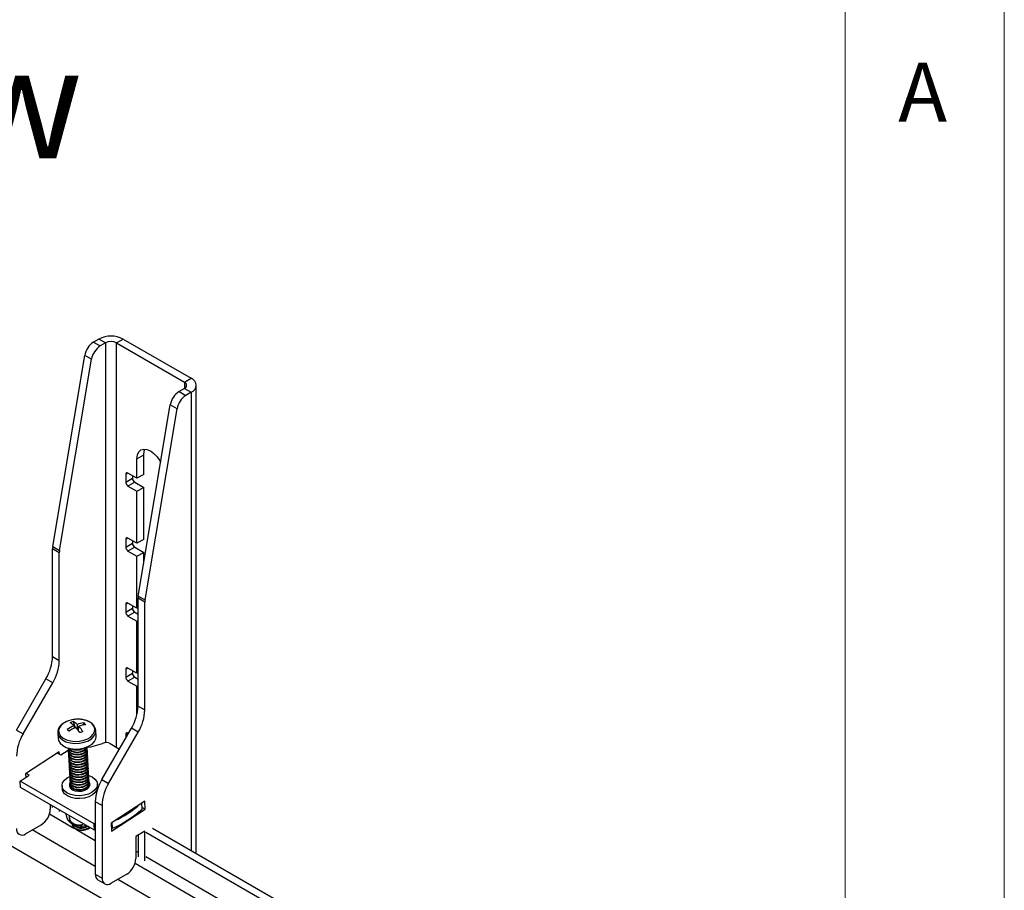
# Model space of a CAD drawing. Units: millimetres. Extents: x 5 to 292, y 5 to 205.
# Drawn here: x 261 to 292, y 155 to 183 of the extents above; entities that cross this region are included whole.
import ezdxf

# ---------------------------------------------------------------- set-up
doc = ezdxf.new("R2010")
doc.units = ezdxf.units.MM
doc.styles.add('SLDTEXTSTYLE0', font='TXT', dxfattribs={"width": 0.75})

msp = doc.modelspace()

# ---------------------------------------------------------------- linework, layer by layer
at = {"color": 7, "linetype": 'Continuous', "lineweight": 18}
for p, q in [((292, 77.25), (292, 205)), ((287, 60.25), (287, 200))]:
    msp.add_line(p, q, dxfattribs=at)
at = {"color": 8, "linetype": 'Continuous', "lineweight": 25}
for p, q in [((204.3221, 189.188), (278.8967, 146.1323)), ((263.7755, 172.3727), (263.7755, 159.819)), ((264.1149, 159.6751), (264.1149, 172.3727)), ((266.2504, 171.1398), (266.2504, 170.9438)), ((266.4625, 170.8214), (266.4625, 156.4326)), ((264.4756, 168.2861), (264.4049, 168.2453)), ((264.4756, 166.2449), (264.4049, 166.2041)), ((264.4756, 164.2037), (264.4049, 164.1628)), ((264.4756, 162.1624), (264.4049, 162.1216)), ((264.4756, 160.1212), (264.4049, 160.0803)), ((264.9171, 157.7334), (264.9072, 157.9151)), ((262.0105, 157.5824), (262.7798, 157.1381)), ((263.987, 157.1307), (263.9771, 157.3123)), ((263.4503, 155.9321), (261.4665, 157.0775)), ((262.8601, 157.0918), (263.4503, 156.7511)), ((264.7938, 156.3673), (264.7231, 156.4082)), ((279.1052, 148.1046), (265.0324, 156.2295)), ((264.6975, 156.031), (278.9315, 147.813)), ((278.8183, 147.0594), (264.1535, 155.5261))]:
    msp.add_line(p, q, dxfattribs=at)
at = {"color": 7, "linetype": 'Continuous', "lineweight": 25}
for p, q in [((263.5634, 172.4952), (263.3961, 172.3986)), ((263.3961, 172.3986), (263.6082, 172.2761)), ((263.7755, 172.3727), (263.5634, 172.4952)), ((263.7755, 172.3727), (263.6082, 172.2761)), ((264.1149, 172.3727), (264.3271, 172.4952)), ((264.1149, 172.3727), (266.2504, 171.1398)), ((264.3271, 172.4952), (266.4625, 171.2623)), ((262.113, 165.9762), (263.1195, 171.9807)), ((263.3316, 171.8583), (263.1195, 171.9807)), ((262.3252, 165.8537), (263.3316, 171.8583)), ((266.2504, 171.1398), (266.4625, 171.2623)), ((266.6207, 156.3413), (266.6207, 171.0418)), ((266.2504, 170.9438), (266.0831, 170.8472)), ((266.0831, 170.8472), (266.2952, 170.7248)), ((266.2504, 170.9438), (266.4625, 170.8214)), ((266.4625, 170.8214), (266.2952, 170.7248)), ((264.8, 164.4248), (265.8065, 170.4294)), ((266.0187, 170.3069), (265.8065, 170.4294)), ((265.0122, 164.3023), (266.0187, 170.3069)), ((264.7584, 168.7352), (264.9705, 168.8577)), ((264.9705, 168.2453), (264.9705, 168.8577)), ((264.7584, 168.1228), (264.7584, 168.7352)), ((264.4049, 168.2453), (264.4049, 168.0004)), ((264.7584, 168.1228), (264.4756, 168.2861)), ((264.9705, 168.2453), (264.7584, 168.1228)), ((264.4049, 168.0004), (264.617, 168.1228)), ((264.6877, 168.0004), (264.4756, 167.8779)), ((264.617, 168.2045), (264.617, 168.1228)), ((264.6877, 168.0004), (264.9705, 167.8371)), ((264.4756, 167.8779), (264.7584, 167.7146)), ((264.7584, 167.7146), (264.9705, 167.8371)), ((264.7584, 166.0816), (264.7584, 167.7146)), ((264.9705, 166.2041), (264.9705, 167.8371)), ((264.4049, 166.2041), (264.4049, 165.9591)), ((264.4049, 165.9591), (264.617, 166.0816)), ((264.7584, 166.0816), (264.4756, 166.2449)), ((264.617, 166.1632), (264.617, 166.0816)), ((264.9705, 166.2041), (264.7584, 166.0816)), ((262.3189, 165.7816), (262.1068, 165.9041)), ((262.1068, 162.521), (262.1068, 165.9041)), ((262.113, 165.9762), (262.3252, 165.8537)), ((262.3189, 162.3986), (262.3189, 165.7816)), ((264.6877, 165.9591), (264.4756, 165.8366)), ((264.4756, 165.8366), (264.7584, 165.6733)), ((264.6877, 165.9591), (264.9705, 165.7958)), ((264.7584, 165.6733), (264.9705, 165.7958)), ((264.9705, 165.442), (264.9705, 165.7958)), ((264.7584, 164.0404), (264.7584, 165.6733)), ((265.0059, 164.2303), (264.7938, 164.3528)), ((264.7938, 160.9697), (264.7938, 164.3528)), ((264.8, 164.4248), (265.0122, 164.3023)), ((265.0059, 160.8472), (265.0059, 164.2303)), ((264.4049, 164.1628), (264.4049, 163.9179)), ((264.4049, 163.9179), (264.617, 164.0404)), ((264.7584, 164.0404), (264.4756, 164.2037)), ((264.6877, 163.9179), (264.4756, 163.7954)), ((264.617, 164.122), (264.617, 164.0404)), ((264.6877, 163.9179), (264.7938, 163.8566)), ((264.7938, 164.0608), (264.7584, 164.0404)), ((264.4756, 163.7954), (264.7584, 163.6321)), ((264.7584, 163.6321), (264.7938, 163.6525)), ((264.7584, 161.9991), (264.7584, 163.6321)), ((262.1068, 162.521), (262.3189, 162.3986)), ((264.4049, 162.1216), (264.4049, 161.8766)), ((264.7584, 161.9991), (264.4756, 162.1624)), ((264.617, 162.0808), (264.617, 161.9991)), ((260.9704, 160.2145), (261.8997, 161.8241)), ((262.1118, 161.7016), (261.8997, 161.8241)), ((264.4049, 161.8766), (264.617, 161.9991)), ((264.6877, 161.8766), (264.4756, 161.7542)), ((264.4756, 161.7542), (264.7584, 161.5909)), ((264.6877, 161.8766), (264.7938, 161.8154)), ((264.7938, 162.0195), (264.7584, 161.9991)), ((261.1825, 160.0921), (262.1118, 161.7016)), ((264.7584, 161.5909), (264.7938, 161.6113)), ((264.7584, 160.6943), (264.7584, 161.5909)), ((264.7938, 160.9697), (265.0059, 160.8472)), ((260.9704, 160.2145), (261.1825, 160.0921)), ((262.5703, 160.2335), (262.6372, 160.1878)), ((262.754, 160.4831), (262.8165, 160.2872)), ((262.7953, 160.2772), (262.7812, 160.3551)), ((262.8794, 160.3933), (262.8821, 160.2462)), ((262.9254, 160.1918), (262.9362, 160.3351)), ((263.0977, 160.4388), (263.0573, 160.3687)), ((263.4776, 160.017), (263.4679, 160.1933)), ((263.4683, 160.1783), (263.4679, 160.1933)), ((263.6574, 158.6632), (264.5867, 160.2728)), ((264.7988, 160.1503), (264.5867, 160.2728)), ((262.2697, 160.1278), (262.2794, 159.9515)), ((262.2697, 160.1278), (262.2711, 160.112)), ((263.8695, 158.5407), (264.7988, 160.1503)), ((264.4049, 160.0803), (264.4049, 159.9579)), ((264.4933, 160.111), (264.4756, 160.1212)), ((262.3626, 159.4347), (262.6006, 159.5889)), ((262.5979, 159.6212), (262.5988, 159.6035)), ((263.1939, 159.6744), (263.3101, 159.6864)), ((263.1979, 159.6362), (263.197, 159.6539)), ((263.2022, 159.5572), (263.2013, 159.5749)), ((263.3101, 159.6864), (263.6751, 159.7981)), ((263.9191, 159.7882), (264.2099, 159.6203)), ((262.3189, 159.5303), (261.2602, 158.8443)), ((262.2615, 159.4931), (262.3626, 159.4347)), ((262.3229, 159.4577), (262.3189, 159.5303)), ((262.6022, 159.5422), (262.6031, 159.5245)), ((262.6065, 159.4631), (262.6074, 159.4455)), ((262.6108, 159.3841), (262.6118, 159.3665)), ((262.6151, 159.3051), (262.6161, 159.2875)), ((263.2066, 159.4782), (263.2056, 159.4959)), ((263.2109, 159.3992), (263.2099, 159.4169)), ((263.2152, 159.3202), (263.2142, 159.3379)), ((262.6194, 159.2261), (262.6204, 159.2085)), ((262.6238, 159.1471), (262.6247, 159.1295)), ((262.6281, 159.0681), (262.629, 159.0505)), ((262.6324, 158.9891), (262.6333, 158.9715)), ((263.2195, 159.2412), (263.2185, 159.2589)), ((263.2238, 159.1622), (263.2229, 159.1799)), ((263.2281, 159.0832), (263.2272, 159.1009)), ((263.2325, 159.0042), (263.2315, 159.0219)), ((261.0927, 158.6119), (261.3751, 158.7948)), ((261.2602, 158.8443), (261.2668, 158.7246)), ((261.3751, 158.7948), (261.2739, 158.8532)), ((262.6367, 158.9101), (262.6377, 158.8925)), ((262.641, 158.8311), (262.642, 158.8135)), ((262.6453, 158.7521), (262.6463, 158.7344)), ((262.6497, 158.6731), (262.6506, 158.6554)), ((263.2368, 158.9252), (263.2358, 158.9428)), ((263.2411, 158.8462), (263.2401, 158.8638)), ((263.2454, 158.7672), (263.2444, 158.7848)), ((263.2497, 158.6882), (263.2488, 158.7058)), ((263.6574, 158.6632), (263.8695, 158.5407)), ((263.4121, 157.2728), (261.0927, 158.6119)), ((261.1035, 158.4144), (261.0927, 158.6119)), ((263.4228, 157.0753), (261.1035, 158.4144)), ((262.4059, 158.4607), (262.4106, 158.3738)), ((262.654, 158.5941), (262.6549, 158.5764)), ((262.6583, 158.5151), (262.6592, 158.4974)), ((262.6626, 158.4361), (262.6636, 158.4184)), ((262.6636, 158.4184), (262.6674, 158.3949)), ((263.254, 158.6092), (263.2531, 158.6268)), ((263.2584, 158.5302), (263.2574, 158.5478)), ((263.2615, 158.4273), (263.2627, 158.4512)), ((263.2627, 158.4512), (263.2617, 158.4688)), ((263.519, 158.4344), (263.5142, 158.5213)), ((262.0361, 157.876), (262.0361, 157.7329)), ((262.1068, 157.7829), (262.1068, 157.8352)), ((263.6624, 157.8438), (263.4503, 157.9663)), ((263.4503, 157.9663), (263.4503, 155.6917)), ((263.6624, 157.8438), (263.6624, 155.5692)), ((265.0059, 157.979), (263.9472, 157.293)), ((263.961, 157.0402), (265.0197, 157.7262)), ((264.9258, 157.7519), (264.9165, 157.9211)), ((264.9241, 157.7814), (265.0197, 157.7262)), ((265.0197, 157.7262), (265.0059, 157.979)), ((262.3189, 157.7127), (262.3189, 157.6604)), ((262.641, 157.4581), (262.6371, 157.529)), ((261.2582, 156.9572), (261.7532, 157.243)), ((262.7274, 157.251), (262.7283, 157.2334)), ((263.4503, 157.2976), (263.4121, 157.2728)), ((263.4228, 157.0753), (263.4121, 157.2728)), ((263.9472, 157.293), (263.961, 157.0402)), ((265.2446, 157.1359), (279.8067, 148.7284)), ((263.4503, 157.0931), (263.4228, 157.0753)), ((265.0059, 157.0389), (264.7231, 156.8756)), ((264.7231, 156.8756), (264.7231, 156.1816)), ((264.7938, 156.9164), (264.7938, 156.2315)), ((265.0059, 156.1091), (265.0059, 157.0389)), ((265.0324, 157.0134), (279.6099, 148.5971)), ((263.4503, 155.6917), (263.6624, 155.5692)), ((264.4402, 155.6917), (263.9452, 155.4059)), ((263.5331, 155.5086), (263.7452, 155.3861))]:
    msp.add_line(p, q, dxfattribs=at)
at = {"color": 7, "linetype": 'Continuous', "lineweight": 25, "flags": 128}
for points in [[(264.7584, 168.7352), (264.7729, 168.8537), (264.8153, 168.9473), (264.8827, 169.0099), (264.9705, 169.037), (265.0729, 169.0269), (265.1827, 168.9802), (265.2925, 168.9001), (265.3948, 168.792), (265.4827, 168.6635), (265.504, 168.6246)], [(264.9705, 168.8577), (264.985, 168.9761), (265.0081, 169.0376)], [(262.7251, 160.5398), (262.7126, 160.5373), (262.5813, 160.4989)], [(262.2794, 159.9515), (262.2923, 159.8873), (262.342, 159.8021), (262.4253, 159.7283), (262.5371, 159.6707), (262.6704, 159.6327), (262.8167, 159.6168), (262.967, 159.624), (263.1116, 159.6539), (263.2416, 159.7044), (263.3488, 159.7726), (263.4265, 159.8541), (263.4697, 159.9437), (263.4776, 160.017)], [(262.5988, 159.6035), (262.6033, 159.5776), (262.639, 159.5189), (262.7061, 159.4724), (262.7963, 159.4437), (262.8988, 159.4363), (263.0013, 159.4509), (263.0914, 159.486), (263.1582, 159.5372), (263.1936, 159.5984), (263.1979, 159.6362)], [(262.6004, 159.6521), (262.6347, 159.598), (262.7018, 159.5515), (262.792, 159.5227), (262.8945, 159.5153), (262.997, 159.5299), (263.0871, 159.565), (263.1539, 159.6162), (263.1893, 159.6774), (263.1911, 159.6843)], [(262.6004, 159.6521), (262.6023, 159.5953), (262.6381, 159.5366), (262.7051, 159.4901), (262.7953, 159.4614), (262.8979, 159.4539), (263.0004, 159.4686), (263.0904, 159.5036), (263.1572, 159.5548), (263.1927, 159.616), (263.1925, 159.6798), (263.1911, 159.6843)], [(262.6047, 159.5731), (262.6066, 159.5163), (262.6424, 159.4576), (262.7094, 159.4111), (262.7997, 159.3824), (262.9022, 159.3749), (263.0047, 159.3896), (263.0947, 159.4246), (263.1615, 159.4758), (263.197, 159.537), (263.1968, 159.6008), (263.1954, 159.6053)], [(262.6031, 159.5245), (262.6076, 159.4986), (262.6434, 159.4399), (262.7104, 159.3934), (262.8006, 159.3647), (262.9032, 159.3573), (263.0056, 159.3719), (263.0957, 159.407), (263.1625, 159.4582), (263.1979, 159.5193), (263.2022, 159.5572)], [(262.6074, 159.4455), (262.6119, 159.4196), (262.6477, 159.3609), (262.7147, 159.3144), (262.8049, 159.2857), (262.9075, 159.2782), (263.01, 159.2929), (263.1, 159.328), (263.1668, 159.3792), (263.2022, 159.4403), (263.2066, 159.4782)], [(262.609, 159.4941), (262.611, 159.4373), (262.6467, 159.3786), (262.7137, 159.3321), (262.804, 159.3034), (262.9065, 159.2959), (263.009, 159.3106), (263.0991, 159.3456), (263.1658, 159.3968), (263.2013, 159.458), (263.2011, 159.5218), (263.1997, 159.5263)], [(262.6118, 159.3665), (262.6162, 159.3406), (262.652, 159.2819), (262.719, 159.2354), (262.8092, 159.2067), (262.9118, 159.1992), (263.0143, 159.2139), (263.1043, 159.249), (263.1711, 159.3002), (263.2066, 159.3613), (263.2109, 159.3992)], [(262.6134, 159.415), (262.6153, 159.3583), (262.651, 159.2996), (262.7181, 159.2531), (262.8083, 159.2244), (262.9108, 159.2169), (263.0133, 159.2316), (263.1034, 159.2666), (263.1702, 159.3178), (263.2056, 159.379), (263.2054, 159.4428), (263.204, 159.4473)], [(262.6161, 159.2875), (262.6205, 159.2616), (262.6563, 159.2029), (262.7233, 159.1564), (262.8136, 159.1277), (262.9161, 159.1202), (263.0186, 159.1349), (263.1087, 159.17), (263.1754, 159.2212), (263.2109, 159.2823), (263.2152, 159.3202)], [(262.6177, 159.336), (262.6196, 159.2793), (262.6553, 159.2206), (262.7224, 159.1741), (262.8126, 159.1454), (262.9151, 159.1379), (263.0176, 159.1526), (263.1077, 159.1876), (263.1745, 159.2388), (263.2099, 159.3), (263.2098, 159.3638), (263.2083, 159.3683)], [(262.622, 159.257), (262.6239, 159.2002), (262.6597, 159.1416), (262.7267, 159.0951), (262.8169, 159.0664), (262.9195, 159.0589), (263.0219, 159.0736), (263.112, 159.1086), (263.1788, 159.1598), (263.2142, 159.221), (263.2141, 159.2848), (263.2126, 159.2893)], [(262.6204, 159.2085), (262.6249, 159.1826), (262.6606, 159.1239), (262.7277, 159.0774), (262.8179, 159.0487), (262.9204, 159.0412), (263.0229, 159.0559), (263.113, 159.091), (263.1798, 159.1422), (263.2152, 159.2033), (263.2195, 159.2412)], [(262.6247, 159.1295), (262.6292, 159.1036), (262.6649, 159.0449), (262.732, 158.9984), (262.8222, 158.9697), (262.9247, 158.9622), (263.0272, 158.9769), (263.1173, 159.012), (263.1841, 159.0632), (263.2195, 159.1243), (263.2238, 159.1622)], [(262.6263, 159.178), (262.6282, 159.1212), (262.664, 159.0626), (262.731, 159.0161), (262.8212, 158.9874), (262.9238, 158.9799), (263.0263, 158.9946), (263.1163, 159.0296), (263.1831, 159.0808), (263.2186, 159.142), (263.2184, 159.2057), (263.217, 159.2103)], [(262.629, 159.0505), (262.6335, 159.0246), (262.6693, 158.9659), (262.7363, 158.9194), (262.8265, 158.8907), (262.9291, 158.8832), (263.0315, 158.8979), (263.1216, 158.9329), (263.1884, 158.9841), (263.2238, 159.0453), (263.2281, 159.0832)], [(262.6306, 159.099), (262.6325, 159.0422), (262.6683, 158.9836), (262.7353, 158.9371), (262.8256, 158.9084), (262.9281, 158.9009), (263.0306, 158.9156), (263.1206, 158.9506), (263.1874, 159.0018), (263.2229, 159.063), (263.2227, 159.1267), (263.2213, 159.1313)], [(262.6333, 158.9715), (262.6378, 158.9456), (262.6736, 158.8869), (262.7406, 158.8404), (262.8308, 158.8117), (262.9334, 158.8042), (263.0359, 158.8189), (263.1259, 158.8539), (263.1927, 158.9051), (263.2282, 158.9663), (263.2325, 159.0042)], [(262.6349, 159.02), (262.6369, 158.9632), (262.6726, 158.9046), (262.7396, 158.8581), (262.8299, 158.8293), (262.9324, 158.8219), (263.0349, 158.8365), (263.125, 158.8716), (263.1917, 158.9228), (263.2272, 158.984), (263.227, 159.0477), (263.2256, 159.0523)], [(262.6393, 158.941), (262.6412, 158.8842), (262.6769, 158.8256), (262.744, 158.7791), (262.8342, 158.7503), (262.9367, 158.7429), (263.0392, 158.7575), (263.1293, 158.7926), (263.1961, 158.8438), (263.2315, 158.905), (263.2313, 158.9687), (263.2299, 158.9733)], [(263.2437, 158.7926), (263.3518, 158.7448), (263.44, 158.6776), (263.4955, 158.5975), (263.5145, 158.5103), (263.4958, 158.4217), (263.4405, 158.3379), (263.3525, 158.2644), (263.2377, 158.2065), (263.1041, 158.1679), (262.9606, 158.1513), (262.817, 158.1579), (262.6833, 158.1872), (262.5683, 158.2372), (262.4801, 158.3045), (262.4246, 158.3845), (262.4056, 158.4718), (262.4243, 158.5603), (262.4796, 158.6442), (262.5676, 158.7176), (262.6452, 158.7599)], [(262.6377, 158.8925), (262.6421, 158.8666), (262.6779, 158.8079), (262.7449, 158.7614), (262.8351, 158.7327), (262.9377, 158.7252), (263.0402, 158.7399), (263.1302, 158.7749), (263.197, 158.8261), (263.2325, 158.8873), (263.2368, 158.9252)], [(262.642, 158.8135), (262.6465, 158.7876), (262.6822, 158.7289), (262.7492, 158.6824), (262.8395, 158.6537), (262.942, 158.6462), (263.0445, 158.6609), (263.1346, 158.6959), (263.2013, 158.7471), (263.2368, 158.8083), (263.2411, 158.8462)], [(262.6436, 158.862), (262.6455, 158.8052), (262.6812, 158.7466), (262.7483, 158.7001), (262.8385, 158.6713), (262.941, 158.6639), (263.0435, 158.6785), (263.1336, 158.7136), (263.2004, 158.7648), (263.2358, 158.826), (263.2357, 158.8897), (263.2342, 158.8943)], [(262.6463, 158.7344), (262.6508, 158.7086), (262.6865, 158.6499), (262.7536, 158.6034), (262.8438, 158.5747), (262.9463, 158.5672), (263.0488, 158.5819), (263.1389, 158.6169), (263.2057, 158.6681), (263.2411, 158.7293), (263.2454, 158.7672)], [(262.6479, 158.783), (262.6498, 158.7262), (262.6856, 158.6675), (262.7526, 158.621), (262.8428, 158.5923), (262.9454, 158.5849), (263.0478, 158.5995), (263.1379, 158.6346), (263.2047, 158.6858), (263.2401, 158.747), (263.24, 158.8107), (263.2385, 158.8153)], [(262.6506, 158.6554), (262.6551, 158.6296), (262.6908, 158.5709), (262.7579, 158.5244), (262.8481, 158.4957), (262.9506, 158.4882), (263.0531, 158.5029), (263.1432, 158.5379), (263.21, 158.5891), (263.2454, 158.6503), (263.2497, 158.6882)], [(262.6522, 158.704), (262.6541, 158.6472), (262.6899, 158.5885), (262.7569, 158.542), (262.8471, 158.5133), (262.9497, 158.5059), (263.0522, 158.5205), (263.1422, 158.5556), (263.209, 158.6068), (263.2445, 158.6679), (263.2443, 158.7317), (263.2429, 158.7363)], [(262.6565, 158.625), (262.6584, 158.5682), (262.6942, 158.5095), (262.7612, 158.463), (262.8515, 158.4343), (262.954, 158.4268), (263.0565, 158.4415), (263.1465, 158.4766), (263.2133, 158.5278), (263.2488, 158.5889), (263.2486, 158.6527), (263.2472, 158.6573)], [(263.519, 158.4344), (263.5193, 158.4234), (263.5005, 158.3348), (263.4453, 158.251), (263.3572, 158.1775), (263.2425, 158.1196), (263.1088, 158.081), (262.9653, 158.0644), (262.8218, 158.071), (262.688, 158.1003), (262.5731, 158.1503), (262.4849, 158.2176), (262.4293, 158.2976), (262.4106, 158.3738)], [(262.6549, 158.5764), (262.6594, 158.5506), (262.6952, 158.4919), (262.7622, 158.4454), (262.8524, 158.4167), (262.955, 158.4092), (263.0574, 158.4239), (263.1475, 158.4589), (263.2143, 158.5101), (263.2497, 158.5713), (263.254, 158.6092)], [(262.6592, 158.4974), (262.6637, 158.4715), (262.6995, 158.4129), (262.7665, 158.3664), (262.8567, 158.3377), (262.9593, 158.3302), (263.0618, 158.3449), (263.1518, 158.3799), (263.2186, 158.4311), (263.2541, 158.4923), (263.2584, 158.5302)], [(262.6608, 158.546), (262.6628, 158.4892), (262.6985, 158.4305), (262.7655, 158.384), (262.8558, 158.3553), (262.9583, 158.3478), (263.0608, 158.3625), (263.1509, 158.3976), (263.2176, 158.4488), (263.2531, 158.5099), (263.2529, 158.5737), (263.2515, 158.5783)], [(262.6652, 158.467), (262.6671, 158.4102), (262.6801, 158.3806)], [(262.7307, 158.3424), (262.8177, 158.3074), (262.9202, 158.2922), (263.027, 158.2987), (263.1265, 158.3259), (263.208, 158.3711), (263.2626, 158.4292), (263.2845, 158.4941), (263.2712, 158.5586), (263.253, 158.5868)], [(262.7275, 157.2651), (262.7318, 157.2251), (262.7676, 157.1665), (262.8346, 157.12), (262.9248, 157.0912), (263.0274, 157.0838), (263.1299, 157.0984), (263.2199, 157.1335), (263.2667, 157.1654)], [(262.7283, 157.2334), (262.7328, 157.2075), (262.7685, 157.1488), (262.8356, 157.1023), (262.9258, 157.0736), (263.0283, 157.0661), (263.1308, 157.0808), (263.2209, 157.1158), (263.2792, 157.1583)]]:
    msp.add_lwpolyline(points, dxfattribs=at)
at = {"color": 8, "linetype": 'Continuous', "lineweight": 25, "flags": 128}
for points in [[(262.5813, 160.4989), (262.4679, 160.4421), (262.3796, 160.3706), (262.3218, 160.2888), (262.2983, 160.2019), (262.3104, 160.1154), (262.3575, 160.0346), (262.4365, 159.9646), (262.5426, 159.91), (262.669, 159.874), (262.8077, 159.8589), (262.9502, 159.8657), (263.0874, 159.894), (263.2107, 159.942), (263.3123, 160.0066), (263.3859, 160.0839), (263.4269, 160.1689), (263.4326, 160.2563), (263.4028, 160.3407), (263.3392, 160.4166), (263.246, 160.4794), (263.1288, 160.5252), (262.9952, 160.5509), (262.8535, 160.555), (262.7251, 160.5398)], [(262.2711, 160.112), (262.2827, 160.0636), (262.3323, 159.9784), (262.4157, 159.9046), (262.5275, 159.847), (262.6608, 159.809), (262.8071, 159.7931), (262.9573, 159.8003), (263.102, 159.8302), (263.232, 159.8807), (263.3392, 159.9489), (263.4168, 160.0304), (263.46, 160.12), (263.4683, 160.1783)]]:
    msp.add_lwpolyline(points, dxfattribs=at)
at = {"color": 7, "linetype": 'Continuous', "lineweight": 25}
for centre, radius, start, end in [((263.9452, 171.7583), 0.8299, 62.60688, 117.39312), ((263.7367, 171.8727), 0.6265, 122.92884, 170.07093), ((263.9488, 171.7502), 0.6265, 122.92884, 170.07093), ((263.9452, 172.0452), 0.3689, 62.60688, 117.39312), ((266.2132, 171.0418), 0.1048, 290.7887, 69.2113), ((266.3789, 171.0418), 0.2358, 290.7887, 69.2113), ((266.4237, 170.3214), 0.6265, 122.92884, 170.07093), ((266.6358, 170.1989), 0.6265, 122.92884, 170.07093), ((264.448, 168.2523), 0.0437, 50.7887, 189.2113), ((264.5584, 168.0074), 0.1537, 182.60688, 237.39312), ((264.7705, 168.1298), 0.1537, 182.60688, 237.39312), ((264.448, 166.2111), 0.0437, 50.7887, 189.2113), ((264.7705, 166.0886), 0.1537, 182.60688, 237.39312), ((262.5439, 165.9023), 0.4372, 170.27506, 179.76554), ((262.7561, 165.7798), 0.4372, 170.27506, 179.76554), ((264.5584, 165.9661), 0.1537, 182.60688, 237.39312), ((264.448, 164.1698), 0.0437, 50.7887, 189.2113), ((265.2309, 164.351), 0.4372, 170.27506, 179.76554), ((265.4431, 164.2285), 0.4372, 170.27506, 179.76554), ((264.5584, 163.9249), 0.1537, 182.60688, 237.39312), ((264.7705, 164.0473), 0.1537, 182.60688, 237.39312), ((260.6648, 162.5703), 1.4428, 328.85593, 358.04302), ((260.877, 162.4478), 1.4428, 328.85593, 358.04302), ((264.448, 162.1286), 0.0437, 50.7887, 189.2113), ((264.5584, 161.8836), 0.1537, 182.60688, 237.39312), ((264.7705, 162.0061), 0.1537, 182.60688, 237.39312), ((263.3518, 161.019), 1.4428, 328.85593, 358.04302), ((263.564, 160.8965), 1.4428, 328.85593, 358.04302), ((263.2753, 159.2542), 1.2067, 114.16871, 125.74782), ((264.9291, 162.4854), 3.2611, 223.6724, 225.01516), ((263.4021, 159.0192), 1.3967, 113.81551, 123.8675), ((262.9969, 159.7227), 0.7982, 107.71171, 114.81693), ((262.3283, 159.8914), 0.6482, 45.67282, 59.03305), ((262.5034, 160.0009), 0.5434, 46.22558, 62.53734), ((261.5831, 159.1647), 1.6903, 35.01355, 42.05415), ((263.1765, 159.5135), 0.9286, 94.8701, 108.66335), ((263.2694, 159.3698), 1.0212, 96.65021, 109.04062), ((261.97, 159.4827), 1.2885, 32.25909, 41.41878), ((262.7655, 160.0607), 0.5033, 39.98925, 48.69831), ((262.4173, 159.3459), 1.4428, 148.85593, 178.04302), ((264.8712, 155.379), 5.1224, 110.71106, 111.81757), ((264.448, 160.0873), 0.0437, 50.7887, 189.2113), ((262.8835, 159.8912), 0.367, 221.78429, 324.4707), ((262.8759, 160.0319), 0.4395, 247.22842, 299.02656), ((262.8727, 160.0893), 0.4778, 260.88372, 285.37127), ((263.7861, 159.5243), 0.2955, 63.24835, 112.07466), ((264.8922, 157.917), 1.4428, 148.85593, 178.04302), ((262.7834, 158.4787), 0.1461, 148.83049, 248.84659), ((263.1446, 158.4623), 0.1172, 334.45497, 18.37403), ((265.1043, 157.7945), 1.4428, 148.85593, 178.04302), ((261.4219, 157.7609), 0.6148, 302.60688, 357.39312), ((262.6163, 160.2652), 3.4211, 293.61986, 312.26458), ((262.6092, 160.47), 3.4251, 295.18563, 310.69881), ((264.902, 157.7517), 0.0237, 309.56925, 0.57126), ((261.1478, 157.0926), 0.1747, 170.7887, 309.2113), ((262.9982, 157.7754), 0.5753, 237.61679, 286.78512), ((263.0161, 157.5084), 0.3722, 222.33306, 302.51839), ((263.0122, 157.5458), 0.3896, 229.73631, 298.74772), ((263.9566, 157.2006), 0.0762, 269.87775, 293.52122), ((264.1089, 156.2095), 0.6148, 302.60688, 357.39312), ((263.6505, 155.672), 0.2012, 174.3787, 234.30704), ((263.8348, 155.5412), 0.1747, 170.7887, 309.2113)]:
    msp.add_arc(centre, radius, start, end, dxfattribs=at)
for points, knots in [([(262.5782, 160.4982), (262.5572, 160.4893), (262.4962, 160.4636), (262.4088, 160.4075), (262.3308, 160.3292), (262.2829, 160.2403), (262.2636, 160.1646), (262.2728, 160.1209), (262.2752, 160.1092)], [0, 0, 0, 0, 0.1109966, 0.3214318, 0.5339423, 0.723026, 0.9256019, 1, 1, 1, 1]), ([(263.4644, 160.1753), (263.4656, 160.1868), (263.4699, 160.2291), (263.4438, 160.3005), (263.3903, 160.381), (263.3091, 160.4495), (263.2053, 160.5037), (263.0823, 160.541), (262.9478, 160.5578), (262.8256, 160.5573), (262.7531, 160.543), (262.7252, 160.5375)], [0, 0, 0, 0, 0.0447005, 0.1638984, 0.2825398, 0.4049456, 0.5318698, 0.6609984, 0.7902165, 0.9192742, 1, 1, 1, 1]), ([(262.641, 157.4581), (262.6412, 157.4526), (262.642, 157.4362), (262.6419, 157.4168), (262.6409, 157.4002), (262.6397, 157.3892), (262.6381, 157.3798), (262.6359, 157.3719), (262.6334, 157.3657), (262.6294, 157.3598), (262.6247, 157.3573), (262.618, 157.3585), (262.6119, 157.363), (262.6053, 157.3709), (262.5993, 157.3798), (262.5921, 157.3928), (262.5846, 157.4089), (262.5779, 157.4251), (262.5721, 157.4403), (262.5664, 157.4567), (262.5606, 157.4744), (262.5549, 157.4931), (262.5495, 157.5125), (262.5442, 157.5325), (262.5391, 157.5534), (262.5346, 157.5727), (262.5322, 157.5851), (262.5311, 157.5901)], [0, 0, 0, 0, 0.0339147, 0.102544, 0.1375931, 0.1715136, 0.2056748, 0.2402074, 0.2752474, 0.3090494, 0.3773263, 0.4121745, 0.4807531, 0.5155485, 0.5508351, 0.6028806, 0.6557441, 0.6915576, 0.726424, 0.761533, 0.797411, 0.8335563, 0.8682744, 0.9032381, 0.9389826, 0.9749994, 1, 1, 1, 1]), ([(263.0837, 157.2711), (263.0815, 157.2692), (263.0709, 157.26), (263.0531, 157.2494), (263.0258, 157.2372), (263.0017, 157.23), (262.9761, 157.2256), (262.9528, 157.2233), (262.9254, 157.2232), (262.8973, 157.2259), (262.8726, 157.2305), (262.8515, 157.2358), (262.8307, 157.2424), (262.8101, 157.2505), (262.7901, 157.2599), (262.771, 157.2705), (262.7528, 157.2821), (262.7354, 157.295), (262.7139, 157.3133), (262.6949, 157.3333), (262.6788, 157.3544), (262.6683, 157.3708), (262.6595, 157.3875), (262.6523, 157.4042), (262.6468, 157.4213), (262.6426, 157.4394), (262.6416, 157.4516), (262.641, 157.4581)], [0, 0, 0, 0, 0.017824, 0.086087, 0.120928, 0.1894926, 0.2242809, 0.2595603, 0.3115951, 0.3644479, 0.4002541, 0.4351133, 0.4702151, 0.5060857, 0.5422237, 0.5769347, 0.6118913, 0.6476284, 0.6836379, 0.7525571, 0.7875533, 0.823076, 0.8569599, 0.8910844, 0.9255827, 0.9605939, 1, 1, 1, 1]), ([(262.6083, 157.3685), (262.6303, 157.3424), (262.6555, 157.3124), (262.6883, 157.2919), (262.6926, 157.2893)], [0, 0, 0, 0, 0.87036, 1, 1, 1, 1])]:
    msp.add_open_spline(points, degree=3, knots=knots, dxfattribs=at)

# ---------------------------------------------------------------- texts
at = {"color": 7, "linetype": 'Continuous', "lineweight": 0, "attachment_point": 1, "style": 'SLDTEXTSTYLE0'}
for s, insert, char_height in [('Rear view', (241.4865, 181.6716), 3.5), ('A', (288.6667, 181.168), 1.8521)]:
    msp.add_mtext(s, dxfattribs=dict(at, insert=insert, char_height=char_height))

doc.saveas('drawing.dxf')
